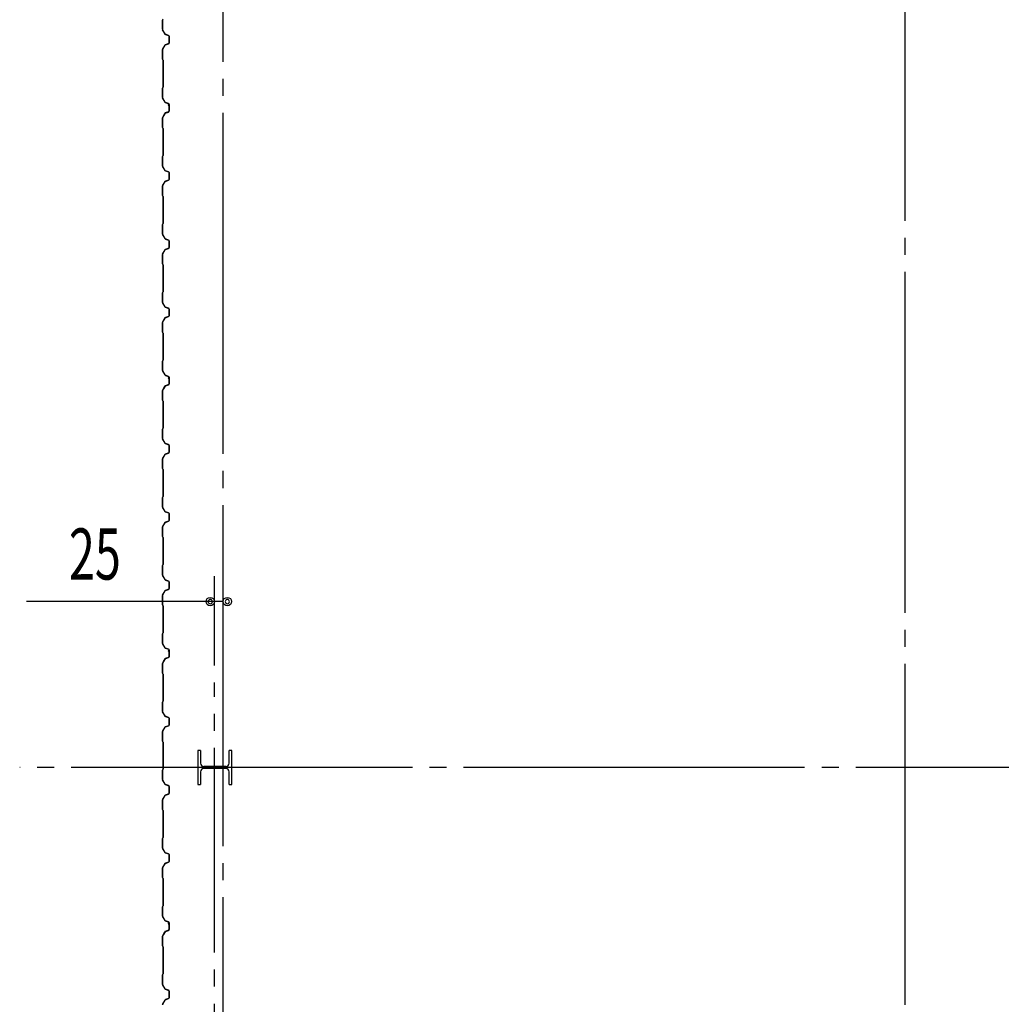
# Model space of a CAD drawing. Extents: x 1667 to 41127, y 644 to 28700.
# Drawn here: x 8845 to 11723, y 9846 to 12733 of the extents above; entities that cross this region are included whole.
import ezdxf

# ---------------------------------------------------------------- set-up
doc = ezdxf.new("R2010")
doc.units = 0
doc.header["$LTSCALE"] = 50
doc.header["$MEASUREMENT"] = 0
doc.linetypes.add('1PL-20', pattern=[23, 20, -1, 1, -1])
doc.linetypes.add('1PL-M', pattern=[15, 12, -1, 1, -1])
for name, color, linetype in [('1PL-M1', 6, '1PL-M'), ('6', 6, 'CONTINUOUS'), ('CENTER', 6, '1PL-20'), ('SIDING800', 3, 'CONTINUOUS'), ('SUNPOU', 4, 'CONTINUOUS')]:
    doc.layers.add(name, color=color, linetype=linetype)
doc.styles.get("Standard").update_dxf_attribs({"font": 'SIMPLEX', "bigfont": 'BIGFONT'})

msp = doc.modelspace()

# ---------------------------------------------------------------- linework, layer by layer
at = {"layer": '1PL-M1'}
msp.add_line((9416.8, 6997.9), (9416.8, 10790.1), dxfattribs=at)
at = {"layer": '6'}
for p, q in [((9375.7, 10590.7), (9367.7, 10590.7)), ((9367.7, 10590.7), (9367.7, 10490.7)), ((9375.7, 10590.7), (9375.7, 10553.7)), ((9467.7, 10590.7), (9459.7, 10590.7)), ((9459.7, 10553.7), (9459.7, 10590.7)), ((9467.7, 10490.7), (9467.7, 10590.7)), ((9449.7, 10543.7), (9385.7, 10543.7)), ((9375.7, 10527.7), (9375.7, 10490.7)), ((9449.7, 10537.7), (9385.7, 10537.7)), ((9459.7, 10490.7), (9459.7, 10527.7)), ((9367.7, 10490.7), (9375.7, 10490.7)), ((9459.7, 10490.7), (9467.7, 10490.7))]:
    msp.add_line(p, q, dxfattribs=at)
for centre, start, end in [((9385.7, 10553.7), 180, 270), ((9449.7, 10553.7), 270, 0), ((9385.7, 10527.7), 90, 180), ((9449.7, 10527.7), 0, 90)]:
    msp.add_arc(centre, 10, start, end, dxfattribs=at)
at = {"layer": 'CENTER'}
for p, q in [((9441.7, 3410.1), (9441.7, 18115.1)), ((11441.7, 4094.1), (11441.7, 18115.1)), ((14596.7, 10540.1), (8845.5, 10540.1))]:
    msp.add_line(p, q, dxfattribs=at)
at = {"layer": 'SIDING800'}
for p, q in [((9265.4, 12734.8), (9264.1, 12733.5)), ((9264.4, 12733.2), (9265.6, 12734.5)), ((9263.7, 12732.5), (9263.7, 12705.2)), ((9264.1, 12705.2), (9264.1, 12732.5)), ((9264, 12704), (9271.3, 12691.4)), ((9271.6, 12691.6), (9264.3, 12704.2)), ((9272.5, 12690.3), (9281.9, 12686.9)), ((9282.1, 12687.3), (9272.7, 12690.7)), ((9283.3, 12685), (9283.3, 12675.1)), ((9283.7, 12675.1), (9283.7, 12685)), ((9271.3, 12658.7), (9264, 12646.1)), ((9264.3, 12645.9), (9271.6, 12658.5)), ((9281.9, 12663.2), (9272.5, 12659.8)), ((9272.7, 12659.4), (9282.1, 12662.8)), ((9283.3, 12675.1), (9283.3, 12665.1)), ((9283.7, 12665.1), (9283.7, 12675.1)), ((9263.7, 12644.9), (9263.7, 12617.6)), ((9264.1, 12617.6), (9264.1, 12644.9)), ((9264.1, 12616.6), (9265.4, 12615.3)), ((9265.6, 12615.6), (9264.4, 12616.9)), ((9265.7, 12614.6), (9265.7, 12575.1)), ((9266.1, 12575.1), (9266.1, 12614.6)), ((9265.7, 12575.1), (9265.7, 12535.3)), ((9266.1, 12535.3), (9266.1, 12575.1)), ((9263.7, 12532.3), (9263.7, 12505.4)), ((9265.4, 12534.6), (9264.1, 12533.3)), ((9264.1, 12505.4), (9264.1, 12532.3)), ((9264.4, 12533), (9265.6, 12534.3)), ((9264, 12504.2), (9271.3, 12491.6)), ((9271.6, 12491.8), (9264.3, 12504.4)), ((9272.5, 12490.5), (9281.9, 12487.1)), ((9282.1, 12487.5), (9272.7, 12490.9)), ((9282.8, 12480.6), (9282.8, 12465)), ((9283.2, 12484.2), (9283.2, 12484.6)), ((9283.2, 12465), (9283.2, 12481)), ((9283.3, 12485.2), (9283.3, 12465.3)), ((9283.7, 12465.3), (9283.7, 12485.2)), ((9263.7, 12444.9), (9263.7, 12417.6)), ((9270.7, 12458.7), (9263.9, 12446.1)), ((9264.1, 12417.6), (9264.1, 12444.9)), ((9264.3, 12445.9), (9271.1, 12458.5)), ((9268.9, 12455.3), (9266.6, 12451.3)), ((9271.6, 12459), (9267, 12451.1)), ((9267.3, 12450.9), (9271.9, 12458.8)), ((9269.3, 12455.1), (9268.9, 12455.3)), ((9281.4, 12463.1), (9272, 12459.9)), ((9272.2, 12459.5), (9281.5, 12462.7)), ((9281.9, 12463.4), (9272.8, 12460.1)), ((9273, 12459.7), (9282.1, 12463)), ((9264.1, 12416.6), (9265.4, 12415.3)), ((9265.6, 12415.6), (9264.4, 12416.9)), ((9265.7, 12414.6), (9265.7, 12335.5)), ((9266.1, 12335.5), (9266.1, 12414.6)), ((9263.7, 12332.5), (9263.7, 12305.2)), ((9265.4, 12334.8), (9264.1, 12333.5)), ((9264.1, 12305.2), (9264.1, 12332.5)), ((9264.4, 12333.2), (9265.6, 12334.5)), ((9264, 12304), (9271.3, 12291.4)), ((9271.6, 12291.6), (9264.3, 12304.2)), ((9272.5, 12290.3), (9281.9, 12286.9)), ((9282.1, 12287.3), (9272.7, 12290.7)), ((9283.3, 12285), (9283.3, 12265.1)), ((9283.7, 12265.1), (9283.7, 12285)), ((9263.7, 12244.9), (9263.7, 12217.6)), ((9271.3, 12258.7), (9264, 12246.1)), ((9264.1, 12217.6), (9264.1, 12244.9)), ((9264.3, 12245.9), (9271.6, 12258.5)), ((9281.9, 12263.2), (9272.5, 12259.8)), ((9272.7, 12259.4), (9282.1, 12262.8)), ((9264.1, 12216.6), (9265.4, 12215.3)), ((9265.6, 12215.6), (9264.4, 12216.9)), ((9265.7, 12214.6), (9265.7, 12175.1)), ((9266.1, 12175.1), (9266.1, 12214.6)), ((9265.7, 12175.1), (9265.7, 12135.5)), ((9266.1, 12135.5), (9266.1, 12175.1)), ((9263.7, 12132.5), (9263.7, 12105.2)), ((9265.4, 12134.8), (9264.1, 12133.5)), ((9264.1, 12105.2), (9264.1, 12132.5)), ((9264.4, 12133.2), (9265.6, 12134.5)), ((9264, 12104), (9271.3, 12091.4)), ((9271.6, 12091.6), (9264.3, 12104.2)), ((9272.5, 12090.3), (9281.9, 12086.9)), ((9282.1, 12087.3), (9272.7, 12090.7)), ((9283.3, 12085), (9283.3, 12075.1)), ((9283.3, 12075.1), (9283.3, 12065.1)), ((9283.7, 12075.1), (9283.7, 12085)), ((9283.7, 12065.1), (9283.7, 12075.1)), ((9263.7, 12044.9), (9263.7, 12017.6)), ((9271.3, 12058.7), (9264, 12046.1)), ((9264.1, 12017.6), (9264.1, 12044.9)), ((9264.3, 12045.9), (9271.6, 12058.5)), ((9281.9, 12063.2), (9272.5, 12059.8)), ((9272.7, 12059.4), (9282.1, 12062.8)), ((9264.1, 12016.6), (9265.4, 12015.3)), ((9265.6, 12015.6), (9264.4, 12016.9)), ((9265.7, 12014.6), (9265.7, 11975.1)), ((9266.1, 11975.1), (9266.1, 12014.6)), ((9265.7, 11975.1), (9265.7, 11935.5)), ((9266.1, 11935.5), (9266.1, 11975.1)), ((9263.7, 11932.5), (9263.7, 11905.2)), ((9265.4, 11934.8), (9264.1, 11933.5)), ((9264.1, 11905.2), (9264.1, 11932.5)), ((9264.4, 11933.2), (9265.6, 11934.5)), ((9264, 11904), (9271.3, 11891.4)), ((9271.6, 11891.6), (9264.3, 11904.2)), ((9272.5, 11890.3), (9281.9, 11886.9)), ((9282.1, 11887.3), (9272.7, 11890.7)), ((9283.3, 11885), (9283.3, 11875.1)), ((9283.3, 11875.1), (9283.3, 11865.1)), ((9283.7, 11875.1), (9283.7, 11885)), ((9283.7, 11865.1), (9283.7, 11875.1)), ((9263.7, 11844.9), (9263.7, 11817.6)), ((9271.3, 11858.7), (9264, 11846.1)), ((9264.1, 11817.6), (9264.1, 11844.9)), ((9264.3, 11845.9), (9271.6, 11858.5)), ((9281.9, 11863.2), (9272.5, 11859.8)), ((9272.7, 11859.4), (9282.1, 11862.8)), ((9264.1, 11816.6), (9265.4, 11815.3)), ((9265.6, 11815.6), (9264.4, 11816.9)), ((9265.7, 11814.6), (9265.7, 11775.1)), ((9266.1, 11775.1), (9266.1, 11814.6)), ((9265.7, 11775.1), (9265.7, 11735.3)), ((9266.1, 11735.3), (9266.1, 11775.1)), ((9263.7, 11732.3), (9263.7, 11705.4)), ((9265.4, 11734.6), (9264.1, 11733.3)), ((9264.1, 11705.4), (9264.1, 11732.3)), ((9264.4, 11733), (9265.6, 11734.3)), ((9264, 11704.2), (9271.3, 11691.6)), ((9271.6, 11691.8), (9264.3, 11704.4)), ((9272.5, 11690.5), (9281.9, 11687.1)), ((9282.1, 11687.5), (9272.7, 11690.9)), ((9282.8, 11680.6), (9282.8, 11665)), ((9283.2, 11684.2), (9283.2, 11684.6)), ((9283.2, 11665), (9283.2, 11681)), ((9283.3, 11685.2), (9283.3, 11665.3)), ((9283.7, 11665.3), (9283.7, 11685.2)), ((9263.7, 11644.9), (9263.7, 11617.6)), ((9270.7, 11658.7), (9263.9, 11646.1)), ((9264.1, 11617.6), (9264.1, 11644.9)), ((9264.3, 11645.9), (9271.1, 11658.5)), ((9268.9, 11655.3), (9266.6, 11651.3)), ((9271.6, 11659), (9267, 11651.1)), ((9267.3, 11650.9), (9271.9, 11658.8)), ((9269.3, 11655.1), (9268.9, 11655.3)), ((9281.4, 11663.1), (9272, 11659.9)), ((9272.2, 11659.5), (9281.5, 11662.7)), ((9281.9, 11663.4), (9272.8, 11660.1)), ((9273, 11659.7), (9282.1, 11663)), ((9264.1, 11616.6), (9265.4, 11615.3)), ((9265.6, 11615.6), (9264.4, 11616.9)), ((9265.7, 11614.6), (9265.7, 11535.5)), ((9266.1, 11535.5), (9266.1, 11614.6)), ((9263.7, 11532.5), (9263.7, 11505.2)), ((9265.4, 11534.8), (9264.1, 11533.5)), ((9264.1, 11505.2), (9264.1, 11532.5)), ((9264.4, 11533.2), (9265.6, 11534.5)), ((9264, 11504), (9271.3, 11491.4)), ((9271.6, 11491.6), (9264.3, 11504.2)), ((9272.5, 11490.3), (9281.9, 11486.9)), ((9281.9, 11463.2), (9272.5, 11459.8)), ((9282.1, 11487.3), (9272.7, 11490.7)), ((9272.7, 11459.4), (9282.1, 11462.8)), ((9283.3, 11485), (9283.3, 11465.1)), ((9283.7, 11465.1), (9283.7, 11485)), ((9263.7, 11444.9), (9263.7, 11417.6)), ((9271.3, 11458.7), (9264, 11446.1)), ((9264.1, 11417.6), (9264.1, 11444.9)), ((9264.3, 11445.9), (9271.6, 11458.5)), ((9264.1, 11416.6), (9265.4, 11415.3)), ((9265.6, 11415.6), (9264.4, 11416.9)), ((9265.7, 11414.6), (9265.7, 11375.1)), ((9266.1, 11375.1), (9266.1, 11414.6)), ((9265.7, 11375.1), (9265.7, 11335.5)), ((9266.1, 11335.5), (9266.1, 11375.1)), ((9263.7, 11332.5), (9263.7, 11305.2)), ((9265.4, 11334.8), (9264.1, 11333.5)), ((9264.1, 11305.2), (9264.1, 11332.5)), ((9264.4, 11333.2), (9265.6, 11334.5)), ((9264, 11304), (9271.3, 11291.4)), ((9271.6, 11291.6), (9264.3, 11304.2)), ((9272.5, 11290.3), (9281.9, 11286.9)), ((9282.1, 11287.3), (9272.7, 11290.7)), ((9281.9, 11263.2), (9272.5, 11259.8)), ((9272.7, 11259.4), (9282.1, 11262.8)), ((9283.3, 11285), (9283.3, 11275.1)), ((9283.3, 11275.1), (9283.3, 11265.1)), ((9283.7, 11275.1), (9283.7, 11285)), ((9283.7, 11265.1), (9283.7, 11275.1)), ((9263.7, 11244.9), (9263.7, 11217.6)), ((9271.3, 11258.7), (9264, 11246.1)), ((9264.1, 11217.6), (9264.1, 11244.9)), ((9264.3, 11245.9), (9271.6, 11258.5)), ((9264.1, 11216.6), (9265.4, 11215.3)), ((9265.6, 11215.6), (9264.4, 11216.9)), ((9265.7, 11214.6), (9265.7, 11175.1)), ((9266.1, 11175.1), (9266.1, 11214.6)), ((9265.7, 11175.1), (9265.7, 11135.5)), ((9266.1, 11135.5), (9266.1, 11175.1)), ((9263.7, 11132.5), (9263.7, 11105.2)), ((9265.4, 11134.8), (9264.1, 11133.5)), ((9264.1, 11105.2), (9264.1, 11132.5)), ((9264.4, 11133.2), (9265.6, 11134.5)), ((9264, 11104), (9271.3, 11091.4)), ((9271.6, 11091.6), (9264.3, 11104.2)), ((9272.5, 11090.3), (9281.9, 11086.9)), ((9282.1, 11087.3), (9272.7, 11090.7)), ((9271.3, 11058.7), (9264, 11046.1)), ((9281.9, 11063.2), (9272.5, 11059.8)), ((9272.7, 11059.4), (9282.1, 11062.8)), ((9283.3, 11085), (9283.3, 11075.1)), ((9283.3, 11075.1), (9283.3, 11065.1)), ((9283.7, 11075.1), (9283.7, 11085)), ((9283.7, 11065.1), (9283.7, 11075.1)), ((9263.7, 11044.9), (9263.7, 11017.6)), ((9264.1, 11017.6), (9264.1, 11044.9)), ((9264.3, 11045.9), (9271.6, 11058.5)), ((9264.1, 11016.6), (9265.4, 11015.3)), ((9265.6, 11015.6), (9264.4, 11016.9)), ((9265.7, 11014.6), (9265.7, 10975.1)), ((9266.1, 10975.1), (9266.1, 11014.6)), ((9265.7, 10975.1), (9265.7, 10935.3)), ((9266.1, 10935.3), (9266.1, 10975.1)), ((9263.7, 10932.3), (9263.7, 10905.4)), ((9265.4, 10934.6), (9264.1, 10933.3)), ((9264.1, 10905.4), (9264.1, 10932.3)), ((9264.4, 10933), (9265.6, 10934.3)), ((9264, 10904.2), (9271.3, 10891.6)), ((9271.6, 10891.8), (9264.3, 10904.4)), ((9272.5, 10890.5), (9281.9, 10887.1)), ((9282.1, 10887.5), (9272.7, 10890.9)), ((9270.7, 10858.7), (9263.9, 10846.1)), ((9264.3, 10845.9), (9271.1, 10858.5)), ((9271.6, 10859), (9267, 10851.1)), ((9267.3, 10850.9), (9271.9, 10858.8)), ((9281.4, 10863.1), (9272, 10859.9)), ((9272.2, 10859.5), (9281.5, 10862.7)), ((9281.9, 10863.4), (9272.8, 10860.1)), ((9273, 10859.7), (9282.1, 10863)), ((9282.8, 10880.6), (9282.8, 10865)), ((9283.2, 10884.2), (9283.2, 10884.6)), ((9283.2, 10865), (9283.2, 10881)), ((9283.3, 10885.2), (9283.3, 10865.3)), ((9283.7, 10865.3), (9283.7, 10885.2)), ((9263.7, 10844.9), (9263.7, 10817.6)), ((9264.1, 10817.6), (9264.1, 10844.9)), ((9268.9, 10855.3), (9266.6, 10851.3)), ((9269.3, 10855.1), (9268.9, 10855.3)), ((9264.1, 10816.6), (9265.4, 10815.3)), ((9265.6, 10815.6), (9264.4, 10816.9)), ((9265.7, 10814.6), (9265.7, 10735.5)), ((9266.1, 10735.5), (9266.1, 10814.6)), ((9263.7, 10732.5), (9263.7, 10705.2)), ((9265.4, 10734.8), (9264.1, 10733.5)), ((9264.1, 10705.2), (9264.1, 10732.5)), ((9264.4, 10733.2), (9265.6, 10734.5)), ((9264, 10704), (9271.3, 10691.4)), ((9271.6, 10691.6), (9264.3, 10704.2)), ((9272.5, 10690.3), (9281.9, 10686.9)), ((9282.1, 10687.3), (9272.7, 10690.7)), ((9283.3, 10685), (9283.3, 10665.1)), ((9283.7, 10665.1), (9283.7, 10685)), ((9271.3, 10658.7), (9264, 10646.1)), ((9264.3, 10645.9), (9271.6, 10658.5)), ((9281.9, 10663.2), (9272.5, 10659.8)), ((9272.7, 10659.4), (9282.1, 10662.8)), ((9263.7, 10644.9), (9263.7, 10617.6)), ((9264.1, 10617.6), (9264.1, 10644.9)), ((9264.1, 10616.6), (9265.4, 10615.3)), ((9265.6, 10615.6), (9264.4, 10616.9)), ((9265.7, 10614.6), (9265.7, 10575.1)), ((9266.1, 10575.1), (9266.1, 10614.6)), ((9265.7, 10575.1), (9265.7, 10535.5)), ((9266.1, 10535.5), (9266.1, 10575.1)), ((9263.7, 10532.5), (9263.7, 10505.2)), ((9265.4, 10534.8), (9264.1, 10533.5)), ((9264.1, 10505.2), (9264.1, 10532.5)), ((9264.4, 10533.2), (9265.6, 10534.5)), ((9264, 10504), (9271.3, 10491.4)), ((9271.6, 10491.6), (9264.3, 10504.2)), ((9272.5, 10490.3), (9281.9, 10486.9)), ((9282.1, 10487.3), (9272.7, 10490.7)), ((9283.3, 10485), (9283.3, 10475.1)), ((9283.7, 10475.1), (9283.7, 10485)), ((9271.3, 10458.7), (9264, 10446.1)), ((9264.3, 10445.9), (9271.6, 10458.5)), ((9281.9, 10463.2), (9272.5, 10459.8)), ((9272.7, 10459.4), (9282.1, 10462.8)), ((9283.3, 10475.1), (9283.3, 10465.1)), ((9283.7, 10465.1), (9283.7, 10475.1)), ((9263.7, 10444.9), (9263.7, 10417.6)), ((9264.1, 10417.6), (9264.1, 10444.9)), ((9264.1, 10416.6), (9265.4, 10415.3)), ((9265.6, 10415.6), (9264.4, 10416.9)), ((9265.7, 10414.6), (9265.7, 10375.1)), ((9266.1, 10375.1), (9266.1, 10414.6)), ((9265.7, 10375.1), (9265.7, 10335.5)), ((9266.1, 10335.5), (9266.1, 10375.1)), ((9263.7, 10332.5), (9263.7, 10305.2)), ((9265.4, 10334.8), (9264.1, 10333.5)), ((9264.1, 10305.2), (9264.1, 10332.5)), ((9264.4, 10333.2), (9265.6, 10334.5)), ((9264, 10304), (9271.3, 10291.4)), ((9271.6, 10291.6), (9264.3, 10304.2)), ((9272.5, 10290.3), (9281.9, 10286.9)), ((9282.1, 10287.3), (9272.7, 10290.7)), ((9283.3, 10285), (9283.3, 10275.1)), ((9283.7, 10275.1), (9283.7, 10285)), ((9271.3, 10258.7), (9264, 10246.1)), ((9264.3, 10245.9), (9271.6, 10258.5)), ((9281.9, 10263.2), (9272.5, 10259.8)), ((9272.7, 10259.4), (9282.1, 10262.8)), ((9283.3, 10275.1), (9283.3, 10265.1)), ((9283.7, 10265.1), (9283.7, 10275.1)), ((9263.7, 10244.9), (9263.7, 10217.6)), ((9264.1, 10217.6), (9264.1, 10244.9)), ((9264.1, 10216.6), (9265.4, 10215.3)), ((9265.6, 10215.6), (9264.4, 10216.9)), ((9265.7, 10214.6), (9265.7, 10175.1)), ((9266.1, 10175.1), (9266.1, 10214.6)), ((9265.7, 10175.1), (9265.7, 10135.3)), ((9266.1, 10135.3), (9266.1, 10175.1)), ((9263.7, 10132.3), (9263.7, 10105.4)), ((9265.4, 10134.6), (9264.1, 10133.3)), ((9264.1, 10105.4), (9264.1, 10132.3)), ((9264.4, 10133), (9265.6, 10134.3)), ((9264, 10104.2), (9271.3, 10091.6)), ((9271.6, 10091.8), (9264.3, 10104.4)), ((9272.5, 10090.5), (9281.9, 10087.1)), ((9282.1, 10087.5), (9272.7, 10090.9)), ((9282.8, 10080.6), (9282.8, 10065)), ((9283.2, 10084.2), (9283.2, 10084.6)), ((9283.2, 10065), (9283.2, 10081)), ((9283.3, 10085.2), (9283.3, 10065.3)), ((9283.7, 10065.3), (9283.7, 10085.2)), ((9270.7, 10058.7), (9263.9, 10046.1)), ((9264.3, 10045.9), (9271.1, 10058.5)), ((9268.9, 10055.3), (9266.6, 10051.3)), ((9271.6, 10059), (9267, 10051.1)), ((9267.3, 10050.9), (9271.9, 10058.8)), ((9269.3, 10055.1), (9268.9, 10055.3)), ((9281.4, 10063.1), (9272, 10059.9)), ((9272.2, 10059.5), (9281.5, 10062.7)), ((9281.9, 10063.4), (9272.8, 10060.1)), ((9273, 10059.7), (9282.1, 10063)), ((9263.7, 10044.9), (9263.7, 10017.6)), ((9264.1, 10017.6), (9264.1, 10044.9)), ((9264.1, 10016.6), (9265.4, 10015.3)), ((9265.6, 10015.6), (9264.4, 10016.9)), ((9265.7, 10014.6), (9265.7, 9935.5)), ((9266.1, 9935.5), (9266.1, 10014.6)), ((9265.4, 9934.8), (9264.1, 9933.5)), ((9264.4, 9933.2), (9265.6, 9934.5)), ((9263.7, 9932.5), (9263.7, 9905.2)), ((9264, 9904), (9271.3, 9891.4)), ((9264.1, 9905.2), (9264.1, 9932.5)), ((9271.6, 9891.6), (9264.3, 9904.2)), ((9272.5, 9890.3), (9281.9, 9886.9)), ((9282.1, 9887.3), (9272.7, 9890.7)), ((9283.3, 9885), (9283.3, 9865.1)), ((9283.7, 9865.1), (9283.7, 9885)), ((9271.3, 9858.7), (9264, 9846.1)), ((9264.3, 9845.9), (9271.6, 9858.5)), ((9281.9, 9863.2), (9272.5, 9859.8)), ((9272.7, 9859.4), (9282.1, 9862.8))]:
    msp.add_line(p, q, dxfattribs=at)
for centre, radius, start, end in [((9265.1, 12732.5), 1.4, 135, 180), ((9266.1, 12705.2), 2.4, 180, 210), ((9265.1, 12732.5), 1, 135, 180), ((9266.1, 12705.2), 2, 180, 210), ((9273.3, 12692.6), 2.4, 210, 250), ((9273.3, 12692.6), 2, 210, 250), ((9281.3, 12685), 2, 0, 70), ((9281.3, 12685), 2.4, 0, 70), ((9273.3, 12657.5), 2.4, 110, 150), ((9273.3, 12657.5), 2, 110, 150), ((9281.3, 12665.1), 2, 290, 0), ((9281.3, 12665.1), 2.4, 290, 0), ((9266.1, 12644.9), 2.4, 150, 180), ((9266.1, 12644.9), 2, 150, 180), ((9265.1, 12617.6), 1.4, 180, 225), ((9265.1, 12617.6), 1, 180, 225), ((9264.7, 12614.6), 1, 0, 45), ((9264.7, 12614.6), 1.4, 0, 45), ((9265.1, 12532.3), 1.4, 135, 180), ((9265.1, 12532.3), 1, 135, 180), ((9264.7, 12535.3), 1, 315, 0), ((9264.7, 12535.3), 1.4, 315, 0), ((9266.1, 12505.4), 2.4, 180, 210), ((9266.1, 12505.4), 2, 180, 210), ((9273.3, 12492.8), 2.4, 210, 250), ((9273.3, 12492.8), 2, 210, 250), ((9283.2, 12482.6), 2, 90, 258.463), ((9283.2, 12482.6), 1.6, 90, 270), ((9281.3, 12485.2), 2, 0, 70), ((9281.3, 12485.2), 2.4, 0, 70), ((9266.1, 12444.9), 2.4, 151.8214, 180), ((9266.1, 12444.9), 2, 151.8214, 180), ((9267, 12451.1), 0.4, 150, 330), ((9272.8, 12457.6), 2.4, 109.0256, 151.8214), ((9272.8, 12457.6), 2, 109.0256, 151.8214), ((9273.7, 12457.8), 2.4, 110, 150), ((9273.7, 12457.8), 2, 110, 150), ((9280.8, 12465), 2, 289.0256, 360), ((9280.8, 12465), 2.4, 289.0256, 0), ((9281.3, 12465.3), 2, 290, 0), ((9281.3, 12465.3), 2.4, 290, 0), ((9265.1, 12417.6), 1.4, 180, 225), ((9265.1, 12417.6), 1, 180, 225), ((9264.7, 12414.6), 1.4, 0, 45), ((9264.7, 12414.6), 1, 0, 45), ((9265.1, 12332.5), 1.4, 135, 180), ((9265.1, 12332.5), 1, 135, 180), ((9264.7, 12335.5), 1, 315, 0), ((9264.7, 12335.5), 1.4, 315, 0), ((9266.1, 12305.2), 2.4, 180, 210), ((9266.1, 12305.2), 2, 180, 210), ((9273.3, 12292.6), 2.4, 210, 250), ((9273.3, 12292.6), 2, 210, 250), ((9281.3, 12285), 2, 0, 70), ((9281.3, 12285), 2.4, 0, 70), ((9266.1, 12244.9), 2.4, 150, 180), ((9266.1, 12244.9), 2, 150, 180), ((9273.3, 12257.5), 2.4, 110, 150), ((9273.3, 12257.5), 2, 110, 150), ((9281.3, 12265.1), 2, 290, 0), ((9281.3, 12265.1), 2.4, 290, 0), ((9265.1, 12217.6), 1.4, 180, 225), ((9265.1, 12217.6), 1, 180, 225), ((9264.7, 12214.6), 1, 0, 45), ((9264.7, 12214.6), 1.4, 0, 45), ((9265.1, 12132.5), 1.4, 135, 180), ((9265.1, 12132.5), 1, 135, 180), ((9264.7, 12135.5), 1, 315, 0), ((9264.7, 12135.5), 1.4, 315, 0), ((9266.1, 12105.2), 2.4, 180, 210), ((9266.1, 12105.2), 2, 180, 210), ((9273.3, 12092.6), 2.4, 210, 250), ((9273.3, 12092.6), 2, 210, 250), ((9281.3, 12085), 2, 0, 70), ((9281.3, 12085), 2.4, 0, 70), ((9266.1, 12044.9), 2.4, 150, 180), ((9266.1, 12044.9), 2, 150, 180), ((9273.3, 12057.5), 2.4, 110, 150), ((9273.3, 12057.5), 2, 110, 150), ((9281.3, 12065.1), 2, 290, 0), ((9281.3, 12065.1), 2.4, 290, 0), ((9265.1, 12017.6), 1.4, 180, 225), ((9265.1, 12017.6), 1, 180, 225), ((9264.7, 12014.6), 1, 0, 45), ((9264.7, 12014.6), 1.4, 0, 45), ((9265.1, 11932.5), 1.4, 135, 180), ((9265.1, 11932.5), 1, 135, 180), ((9264.7, 11935.5), 1, 315, 0), ((9264.7, 11935.5), 1.4, 315, 0), ((9266.1, 11905.2), 2.4, 180, 210), ((9266.1, 11905.2), 2, 180, 210), ((9273.3, 11892.6), 2.4, 210, 250), ((9273.3, 11892.6), 2, 210, 250), ((9281.3, 11885), 2, 0, 70), ((9281.3, 11885), 2.4, 0, 70), ((9266.1, 11844.9), 2.4, 150, 180), ((9266.1, 11844.9), 2, 150, 180), ((9273.3, 11857.5), 2.4, 110, 150), ((9273.3, 11857.5), 2, 110, 150), ((9281.3, 11865.1), 2, 290, 0), ((9281.3, 11865.1), 2.4, 290, 0), ((9265.1, 11817.6), 1.4, 180, 225), ((9265.1, 11817.6), 1, 180, 225), ((9264.7, 11814.6), 1, 0, 45), ((9264.7, 11814.6), 1.4, 0, 45), ((9265.1, 11732.3), 1.4, 135, 180), ((9265.1, 11732.3), 1, 135, 180), ((9264.7, 11735.3), 1, 315, 0), ((9264.7, 11735.3), 1.4, 315, 0), ((9266.1, 11705.4), 2.4, 180, 210), ((9266.1, 11705.4), 2, 180, 210), ((9273.3, 11692.8), 2.4, 210, 250), ((9273.3, 11692.8), 2, 210, 250), ((9283.2, 11682.6), 2, 90, 258.463), ((9280.8, 11665), 2, 289.0256, 360), ((9280.8, 11665), 2.4, 289.0256, 0), ((9283.2, 11682.6), 1.6, 90, 270), ((9281.3, 11685.2), 2, 0, 70), ((9281.3, 11665.3), 2, 290, 0), ((9281.3, 11685.2), 2.4, 0, 70), ((9281.3, 11665.3), 2.4, 290, 0), ((9266.1, 11644.9), 2.4, 151.8214, 180), ((9266.1, 11644.9), 2, 151.8214, 180), ((9267, 11651.1), 0.4, 150, 330), ((9272.8, 11657.6), 2.4, 109.0256, 151.8214), ((9272.8, 11657.6), 2, 109.0256, 151.8214), ((9273.7, 11657.8), 2.4, 110, 150), ((9273.7, 11657.8), 2, 110, 150), ((9265.1, 11617.6), 1.4, 180, 225), ((9265.1, 11617.6), 1, 180, 225), ((9264.7, 11614.6), 1, 0, 45), ((9264.7, 11614.6), 1.4, 0, 45), ((9265.1, 11532.5), 1.4, 135, 180), ((9265.1, 11532.5), 1, 135, 180), ((9264.7, 11535.5), 1, 315, 0), ((9264.7, 11535.5), 1.4, 315, 0), ((9266.1, 11505.2), 2.4, 180, 210), ((9266.1, 11505.2), 2, 180, 210), ((9273.3, 11492.6), 2.4, 210, 250), ((9273.3, 11492.6), 2, 210, 250), ((9281.3, 11485), 2, 0, 70), ((9281.3, 11465.1), 2, 290, 0), ((9281.3, 11485), 2.4, 0, 70), ((9281.3, 11465.1), 2.4, 290, 0), ((9266.1, 11444.9), 2.4, 150, 180), ((9266.1, 11444.9), 2, 150, 180), ((9273.3, 11457.5), 2.4, 110, 150), ((9273.3, 11457.5), 2, 110, 150), ((9265.1, 11417.6), 1.4, 180, 225), ((9265.1, 11417.6), 1, 180, 225), ((9264.7, 11414.6), 1, 0, 45), ((9264.7, 11414.6), 1.4, 0, 45), ((9265.1, 11332.5), 1.4, 135, 180), ((9265.1, 11332.5), 1, 135, 180), ((9264.7, 11335.5), 1, 315, 0), ((9264.7, 11335.5), 1.4, 315, 0), ((9266.1, 11305.2), 2.4, 180, 210), ((9266.1, 11305.2), 2, 180, 210), ((9273.3, 11292.6), 2.4, 210, 250), ((9273.3, 11292.6), 2, 210, 250), ((9281.3, 11285), 2, 0, 70), ((9281.3, 11265.1), 2, 290, 0), ((9281.3, 11285), 2.4, 0, 70), ((9281.3, 11265.1), 2.4, 290, 0), ((9266.1, 11244.9), 2.4, 150, 180), ((9266.1, 11244.9), 2, 150, 180), ((9273.3, 11257.5), 2.4, 110, 150), ((9273.3, 11257.5), 2, 110, 150), ((9265.1, 11217.6), 1.4, 180, 225), ((9265.1, 11217.6), 1, 180, 225), ((9264.7, 11214.6), 1, 0, 45), ((9264.7, 11214.6), 1.4, 0, 45), ((9265.1, 11132.5), 1.4, 135, 180), ((9265.1, 11132.5), 1, 135, 180), ((9264.7, 11135.5), 1, 315, 0), ((9264.7, 11135.5), 1.4, 315, 0), ((9266.1, 11105.2), 2.4, 180, 210), ((9266.1, 11105.2), 2, 180, 210), ((9273.3, 11092.6), 2.4, 210, 250), ((9273.3, 11092.6), 2, 210, 250), ((9273.3, 11057.5), 2.4, 110, 150), ((9273.3, 11057.5), 2, 110, 150), ((9281.3, 11085), 2, 0, 70), ((9281.3, 11065.1), 2, 290, 0), ((9281.3, 11085), 2.4, 0, 70), ((9281.3, 11065.1), 2.4, 290, 0), ((9266.1, 11044.9), 2.4, 150, 180), ((9266.1, 11044.9), 2, 150, 180), ((9265.1, 11017.6), 1.4, 180, 225), ((9265.1, 11017.6), 1, 180, 225), ((9264.7, 11014.6), 1, 0, 45), ((9264.7, 11014.6), 1.4, 0, 45), ((9265.1, 10932.3), 1.4, 135, 180), ((9265.1, 10932.3), 1, 135, 180), ((9264.7, 10935.3), 1, 315, 0), ((9264.7, 10935.3), 1.4, 315, 0), ((9266.1, 10905.4), 2.4, 180, 210), ((9266.1, 10905.4), 2, 180, 210), ((9273.3, 10892.8), 2.4, 210, 250), ((9273.3, 10892.8), 2, 210, 250), ((9281.3, 10885.2), 2, 0, 70), ((9281.3, 10885.2), 2.4, 0, 70), ((9272.8, 10857.6), 2.4, 109.0256, 151.8214), ((9272.8, 10857.6), 2, 109.0256, 151.8214), ((9273.7, 10857.8), 2.4, 110, 150), ((9273.7, 10857.8), 2, 110, 150), ((9283.2, 10882.6), 2, 90, 258.463), ((9280.8, 10865), 2, 289.0256, 360), ((9280.8, 10865), 2.4, 289.0256, 0), ((9283.2, 10882.6), 1.6, 90, 270), ((9281.3, 10865.3), 2, 290, 0), ((9281.3, 10865.3), 2.4, 290, 0), ((9266.1, 10844.9), 2.4, 151.8214, 180), ((9266.1, 10844.9), 2, 151.8214, 180), ((9267, 10851.1), 0.4, 150, 330), ((9265.1, 10817.6), 1.4, 180, 225), ((9265.1, 10817.6), 1, 180, 225), ((9264.7, 10814.6), 1, 0, 45), ((9264.7, 10814.6), 1.4, 0, 45), ((9265.1, 10732.5), 1.4, 135, 180), ((9265.1, 10732.5), 1, 135, 180), ((9264.7, 10735.5), 1, 315, 0), ((9264.7, 10735.5), 1.4, 315, 0), ((9266.1, 10705.2), 2.4, 180, 210), ((9266.1, 10705.2), 2, 180, 210), ((9273.3, 10692.6), 2.4, 210, 250), ((9273.3, 10692.6), 2, 210, 250), ((9281.3, 10685), 2, 0, 70), ((9281.3, 10685), 2.4, 0, 70), ((9273.3, 10657.5), 2.4, 110, 150), ((9273.3, 10657.5), 2, 110, 150), ((9281.3, 10665.1), 2, 290, 0), ((9281.3, 10665.1), 2.4, 290, 0), ((9266.1, 10644.9), 2.4, 150, 180), ((9266.1, 10644.9), 2, 150, 180), ((9265.1, 10617.6), 1.4, 180, 225), ((9265.1, 10617.6), 1, 180, 225), ((9264.7, 10614.6), 1, 0, 45), ((9264.7, 10614.6), 1.4, 0, 45), ((9265.1, 10532.5), 1.4, 135, 180), ((9265.1, 10532.5), 1, 135, 180), ((9264.7, 10535.5), 1, 315, 0), ((9264.7, 10535.5), 1.4, 315, 0), ((9266.1, 10505.2), 2.4, 180, 210), ((9266.1, 10505.2), 2, 180, 210), ((9273.3, 10492.6), 2.4, 210, 250), ((9273.3, 10492.6), 2, 210, 250), ((9281.3, 10485), 2, 0, 70), ((9281.3, 10485), 2.4, 0, 70), ((9273.3, 10457.5), 2.4, 110, 150), ((9273.3, 10457.5), 2, 110, 150), ((9281.3, 10465.1), 2, 290, 0), ((9281.3, 10465.1), 2.4, 290, 0), ((9266.1, 10444.9), 2.4, 150, 180), ((9266.1, 10444.9), 2, 150, 180), ((9265.1, 10417.6), 1.4, 180, 225), ((9265.1, 10417.6), 1, 180, 225), ((9264.7, 10414.6), 1, 0, 45), ((9264.7, 10414.6), 1.4, 0, 45), ((9265.1, 10332.5), 1.4, 135, 180), ((9265.1, 10332.5), 1, 135, 180), ((9264.7, 10335.5), 1, 315, 0), ((9264.7, 10335.5), 1.4, 315, 0), ((9266.1, 10305.2), 2.4, 180, 210), ((9266.1, 10305.2), 2, 180, 210), ((9273.3, 10292.6), 2.4, 210, 250), ((9273.3, 10292.6), 2, 210, 250), ((9281.3, 10285), 2, 0, 70), ((9281.3, 10285), 2.4, 0, 70), ((9273.3, 10257.5), 2.4, 110, 150), ((9273.3, 10257.5), 2, 110, 150), ((9281.3, 10265.1), 2, 290, 0), ((9281.3, 10265.1), 2.4, 290, 0), ((9266.1, 10244.9), 2.4, 150, 180), ((9266.1, 10244.9), 2, 150, 180), ((9265.1, 10217.6), 1.4, 180, 225), ((9265.1, 10217.6), 1, 180, 225), ((9264.7, 10214.6), 1, 0, 45), ((9264.7, 10214.6), 1.4, 0, 45), ((9264.7, 10135.3), 1, 315, 0), ((9264.7, 10135.3), 1.4, 315, 0), ((9265.1, 10132.3), 1.4, 135, 180), ((9265.1, 10132.3), 1, 135, 180), ((9266.1, 10105.4), 2.4, 180, 210), ((9266.1, 10105.4), 2, 180, 210), ((9273.3, 10092.8), 2.4, 210, 250), ((9273.3, 10092.8), 2, 210, 250), ((9283.2, 10082.6), 2, 90, 258.463), ((9283.2, 10082.6), 1.6, 90, 270), ((9281.3, 10085.2), 2, 0, 70), ((9281.3, 10085.2), 2.4, 0, 70), ((9267, 10051.1), 0.4, 150, 330), ((9272.8, 10057.6), 2.4, 109.0256, 151.8214), ((9272.8, 10057.6), 2, 109.0256, 151.8214), ((9273.7, 10057.8), 2.4, 110, 150), ((9273.7, 10057.8), 2, 110, 150), ((9280.8, 10065), 2, 289.0256, 360), ((9280.8, 10065), 2.4, 289.0256, 0), ((9281.3, 10065.3), 2, 290, 0), ((9281.3, 10065.3), 2.4, 290, 0), ((9266.1, 10044.9), 2.4, 151.8214, 180), ((9266.1, 10044.9), 2, 151.8214, 180), ((9265.1, 10017.6), 1.4, 180, 225), ((9265.1, 10017.6), 1, 180, 225), ((9264.7, 10014.6), 1, 0, 45), ((9264.7, 10014.6), 1.4, 0, 45), ((9265.1, 9932.5), 1.4, 135, 180), ((9265.1, 9932.5), 1, 135, 180), ((9264.7, 9935.5), 1, 315, 0), ((9264.7, 9935.5), 1.4, 315, 0), ((9266.1, 9905.2), 2.4, 180, 210), ((9266.1, 9905.2), 2, 180, 210), ((9273.3, 9892.6), 2.4, 210, 250), ((9273.3, 9892.6), 2, 210, 250), ((9281.3, 9885), 2, 0, 70), ((9281.3, 9885), 2.4, 0, 70), ((9266.1, 9844.9), 2.4, 150, 180), ((9273.3, 9857.5), 2.4, 110, 150), ((9273.3, 9857.5), 2, 110, 150), ((9281.3, 9865.1), 2, 290, 0), ((9281.3, 9865.1), 2.4, 290, 0)]:
    msp.add_arc(centre, radius, start, end, dxfattribs=at)
at = {"layer": 'SUNPOU'}
for p, q in [((9416.7, 10840.1), (9416.7, 11102)), ((9441.7, 11027), (8865.3, 11027)), ((9391.7, 11027), (9379.2, 11027)), ((9441.7, 11027), (9429.2, 11027))]:
    msp.add_line(p, q, dxfattribs=at)
for centre in [(9404.2, 11027), (9454.2, 11027)]:
    msp.add_circle(centre, 12.5, dxfattribs=at)
for centre, start, end in [((9404.2, 11027), 0, 180), ((9454.2, 11027), 0, 180), ((9404.2, 11027), 180, 0), ((9454.2, 11027), 180, 0)]:
    msp.add_arc(centre, 6.25, start, end, dxfattribs=at)

# ---------------------------------------------------------------- texts
at = {"layer": 'SUNPOU', "width": 0.67}
msp.add_text('25', height=150, dxfattribs=at).set_placement((8989.8, 11091.6))

doc.saveas('drawing.dxf')
